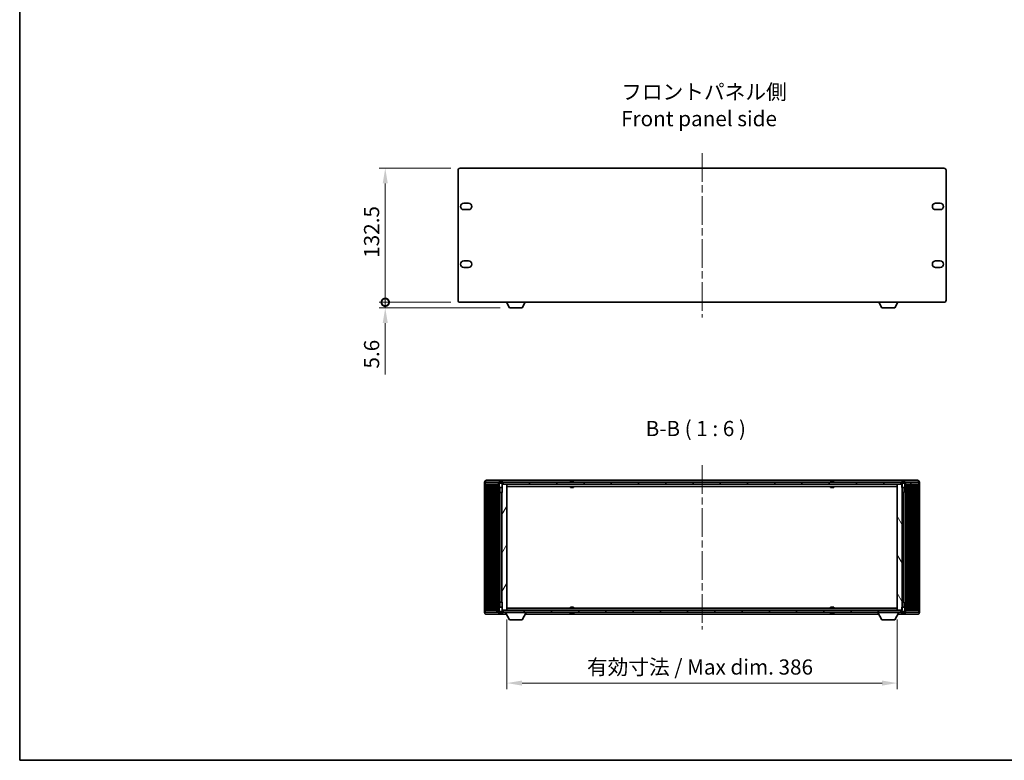
# Model space of a CAD drawing. Units: millimetres. Extents: x 0 to 9815, y 0 to 1686.
# Drawn here: x 1965 to 2939, y 0 to 732 of the extents above; entities that cross this region are included whole.
import ezdxf

# ---------------------------------------------------------------- set-up
doc = ezdxf.new("R2010")
doc.units = ezdxf.units.MM
doc.header["$LTSCALE"] = 5
doc.linetypes.add('CHAIN', pattern=[0.3543, 0.2362, -0.0295, 0.0591, -0.0295])
doc.layers.get('Defpoints').update_dxf_attribs({"lineweight": 25})
for name, color, linetype, lineweight in [('Border (ISO)', 7, 'Continuous', 35), ('Centerline (ISO)', 131, 'Continuous', 18), ('Dimension (ISO)', 7, 'Continuous', 18), ('Dimension (ISO) @ 1', 7, 'Continuous', 18), ('Hatch (ISO)', 1, 'Continuous', 18), ('Symbol (ISO)', 7, 'Continuous', 18), ('Visible (ISO)', 7, 'Continuous', 35), ('Visible Narrow (ISO)', 7, 'Continuous', 25)]:
    doc.layers.add(name, color=color, linetype=linetype, lineweight=lineweight)
doc.styles.add('Note Text (TK)', font='MS PGothic.ttf')
doc.dimstyles.new('Default - Method 1b (TK)', dxfattribs={"dimscale": 5, "dimtxt": 2.5, "dimasz": 2.5, "dimexe": 1, "dimexo": 1.5, "dimgap": 1, "dimtad": 1, "dimtoh": 1, "dimrnd": 1e-08, "dimdsep": 46, "dimtxsty": 'Note Text (TK)', "dimcen": 0.09, "dimdle": 5, "dimclrd": 100, "dimclre": 100, "dimclrt": 7, "dimadec": 1, "dimazin": 1, "dimtfac": 1, "dimtmove": 0, "dimatfit": 3, "dimfxl": 1, "dimtolj": 1, "dimlwd": -1, "dimlwe": -1, "dimarcsym": 0})

# ---------------------------------------------------------------- blocks, each defined once
blk = doc.blocks.new('図面枠 tk図枠')
at = {"layer": 'Border (ISO)'}
for p, q in [((14.5, 289), (14.5, 8)), ((14.5, 8), (405.5, 8))]:
    blk.add_line(p, q, dxfattribs=at)
blk = doc.blocks.new('_DotSmall')
at = {"color": 0, "linetype": 'ByBlock', "const_width": 0.5}
blk.add_lwpolyline([(-0.0625, 0, 1), (0.0625, 0, 1)], format="xyb", close=True, dxfattribs=at)
blk = doc.blocks.new('*D27')
at = {"layer": 'Defpoints', "color": 0}
for p in [(2326.52, 452.87), (2400.52, 452.87), (2449.26, 447.27)]:
    blk.add_point(p, dxfattribs=at)
at = {"layer": 'Dimension (ISO)', "color": 100}
for p, q in [((2326.52, 452.87), (2326.52, 482.87)), ((2391.52, 452.87), (2320.52, 452.87)), ((2326.52, 452.87), (2326.52, 447.27)), ((2440.26, 447.27), (2320.52, 447.27)), ((2326.52, 432.27), (2326.52, 381.33))]:
    blk.add_line(p, q, dxfattribs=at)
blk.add_solid([(2324.02, 432.27), (2329.02, 432.27), (2326.52, 447.27)], dxfattribs=at)
at = {"layer": 'Dimension (ISO)', "color": 100, "xscale": 15, "yscale": 15, "zscale": 15, "rotation": 270}
blk.add_blockref('_DotSmall', (2326.52, 452.87), dxfattribs=at)
at = {"layer": 'Dimension (ISO)', "color": 7, "insert": (2313.02, 387.33), "char_height": 15, "attachment_point": 4, "rotation": 90, "style": 'Note Text (TK)'}
blk.add_mtext('\\A1;5.6', dxfattribs=at)
blk = doc.blocks.new('*D28')
at = {"layer": 'Defpoints', "color": 0}
for p in [(2326.52, 585.37), (2400.52, 585.37), (2400.52, 452.87)]:
    blk.add_point(p, dxfattribs=at)
at = {"layer": 'Dimension (ISO)', "color": 100}
for p, q in [((2391.52, 585.37), (2320.52, 585.37)), ((2326.52, 452.87), (2326.52, 570.37)), ((2391.52, 452.87), (2320.52, 452.87))]:
    blk.add_line(p, q, dxfattribs=at)
blk.add_solid([(2324.02, 570.37), (2329.02, 570.37), (2326.52, 585.37)], dxfattribs=at)
at = {"layer": 'Dimension (ISO)', "color": 100, "xscale": 15, "yscale": 15, "zscale": 15, "rotation": 270}
blk.add_blockref('_DotSmall', (2326.52, 452.87), dxfattribs=at)
at = {"layer": 'Dimension (ISO)', "color": 7, "insert": (2313.02, 496.85), "char_height": 15, "attachment_point": 4, "rotation": 90, "style": 'Note Text (TK)'}
blk.add_mtext('\\A1;132.5', dxfattribs=at)
blk = doc.blocks.new('*D29')
at = {"layer": 'Defpoints', "color": 0}
for p in [(2446.82, 148.36), (2832.82, 148.36), (2832.82, 76.36)]:
    blk.add_point(p, dxfattribs=at)
at = {"layer": 'Dimension (ISO)', "color": 100}
for p, q in [((2446.82, 139.36), (2446.82, 70.36)), ((2832.82, 139.36), (2832.82, 70.36)), ((2461.82, 76.36), (2817.82, 76.36))]:
    blk.add_line(p, q, dxfattribs=at)
for points in [[(2461.82, 78.86), (2461.82, 73.86), (2446.82, 76.36)], [(2817.82, 78.86), (2817.82, 73.86), (2832.82, 76.36)]]:
    blk.add_solid(points, dxfattribs=at)
at = {"layer": 'Dimension (ISO)', "color": 7, "insert": (2526, 92.24), "char_height": 15, "attachment_point": 4, "style": 'Note Text (TK)'}
blk.add_mtext('\\A1;\\fＭＳ Ｐゴシック|b0|i0;\\H15.0000;有効寸法 / Max dim. 386', dxfattribs=at)

msp = doc.modelspace()

# ---------------------------------------------------------------- hatches: boundary and pattern name
at = {"layer": 'Hatch (ISO)'}
h = msp.add_hatch(dxfattribs=at)
h.set_pattern_fill('ANSI31', color=256, scale=152.4, style=0)
h.set_pattern_definition([(45, (1878, -48), (-13.4704, 13.4704), [])])
h.paths.add_polyline_path([(2443.0676, 274.856), (2443.0676, 272.856), (2446.8176, 272.856), (2832.8176, 272.856), (2836.5676, 272.856), (2836.5676, 274.856), (2836.0176, 274.856), (2443.6176, 274.856)])
h.paths.add_polyline_path([(2854.3176, 272.856), (2854.3176, 274.856), (2841.6176, 274.856), (2841.0676, 274.856), (2841.0676, 272.856)])
h.paths.add_polyline_path([(2425.3176, 274.856), (2425.3176, 272.856), (2438.5676, 272.856), (2438.5676, 274.856), (2438.0176, 274.856)])
h = msp.add_hatch(dxfattribs=at)
h.set_pattern_fill('ANSI31', color=256, scale=152.4, angle=14.9999778, style=0)
h.set_pattern_definition([(60, (1878, -48), (-16.4978, 9.525), [])])
h.paths.add_polyline_path([(2441.9676, 156.4037), (2442.0471, 156.356), (2442.0471, 151.356), (2442.0471, 148.356), (2442.3176, 148.356), (2443.0676, 148.356), (2446.8176, 148.356), (2446.8176, 272.856), (2443.0676, 272.856), (2442.3176, 272.856), (2442.0471, 272.856), (2442.0471, 269.856), (2442.0471, 264.856), (2441.9676, 264.8082)])
h = msp.add_hatch(dxfattribs=at)
h.set_pattern_fill('ANSI31', color=256, scale=152.4, angle=75.0001754, style=0)
h.set_pattern_definition([(120.0002, (1878, -48), (-16.49775, -9.52505), [])])
h.paths.add_polyline_path([(2837.5881, 156.356), (2837.6676, 156.4037), (2837.6676, 264.8082), (2837.5881, 264.856), (2837.5881, 269.856), (2837.5881, 272.856), (2837.3176, 272.856), (2836.5676, 272.856), (2832.8176, 272.856), (2832.8176, 148.356), (2836.5676, 148.356), (2837.3176, 148.356), (2837.5881, 148.356), (2837.5881, 151.356)])
h = msp.add_hatch(dxfattribs=at)
h.set_pattern_fill('ANSI31', color=256, scale=152.4, angle=90.0002105, style=0)
h.set_pattern_definition([(135.0002, (1878, -48), (-13.47033, -13.47043), [])])
h.paths.add_polyline_path([(2443.0676, 148.356), (2443.0676, 146.356), (2443.6176, 146.356), (2836.0176, 146.356), (2836.5676, 146.356), (2836.5676, 148.356), (2832.8176, 148.356), (2446.8176, 148.356)])
h.paths.add_polyline_path([(2854.3176, 146.356), (2854.3176, 148.356), (2841.0676, 148.356), (2841.0676, 146.356), (2841.6176, 146.356)])
h.paths.add_polyline_path([(2425.3176, 148.356), (2425.3176, 146.356), (2438.0176, 146.356), (2438.5676, 146.356), (2438.5676, 148.356)])

# ---------------------------------------------------------------- linework, layer by layer
at = {"layer": 'Centerline (ISO)', "linetype": 'CHAIN', "ltscale": 23.990969}
for p, q in [((2639.8176, 600.374), (2639.8176, 437.874)), ((2639.8176, 291.856), (2639.8176, 129.356))]:
    msp.add_line(p, q, dxfattribs=at)
at = {"layer": 'Visible (ISO)'}
for p, q in [((2400.5176, 585.374), (2879.1176, 585.374)), ((2398.5176, 454.874), (2398.5176, 583.374)), ((2881.1176, 454.874), (2881.1176, 583.374)), ((2404.2676, 550.924), (2408.7676, 550.924)), ((2870.8676, 550.924), (2875.3676, 550.924)), ((2408.7676, 544.424), (2404.2676, 544.424)), ((2875.3676, 544.424), (2870.8676, 544.424)), ((2404.2676, 493.824), (2408.7676, 493.824)), ((2408.7676, 487.324), (2404.2676, 487.324)), ((2870.8676, 493.824), (2875.3676, 493.824)), ((2875.3676, 487.324), (2870.8676, 487.324)), ((2400.5176, 452.874), (2879.1176, 452.874)), ((2446.3173, 452.874), (2449.2636, 447.274)), ((2464.918, 452.874), (2461.9717, 447.274)), ((2814.7173, 452.874), (2817.6636, 447.274)), ((2833.318, 452.874), (2830.3717, 447.274)), ((2449.2636, 447.274), (2461.9717, 447.274)), ((2817.6636, 447.274), (2830.3717, 447.274)), ((2424.8176, 146.356), (2424.8176, 274.856)), ((2425.3176, 274.856), (2425.3176, 272.856)), ((2438.5676, 274.856), (2425.3176, 274.856)), ((2425.3176, 272.856), (2438.5676, 272.856)), ((2425.8176, 148.356), (2425.8176, 272.856)), ((2426.8176, 276.856), (2852.8176, 276.856)), ((2428.3176, 148.356), (2428.3176, 272.856)), ((2428.7176, 148.356), (2428.7176, 272.856)), ((2429.1176, 148.356), (2429.1176, 272.856)), ((2429.5176, 148.356), (2429.5176, 272.856)), ((2429.9176, 148.356), (2429.9176, 272.856)), ((2430.3176, 148.356), (2430.3176, 272.856)), ((2430.7176, 148.356), (2430.7176, 272.856)), ((2431.1176, 148.356), (2431.1176, 272.856)), ((2431.5176, 148.356), (2431.5176, 272.856)), ((2431.9176, 148.356), (2431.9176, 272.856)), ((2432.3176, 148.356), (2432.3176, 272.856)), ((2432.7176, 148.356), (2432.7176, 272.856)), ((2433.1176, 148.356), (2433.1176, 272.856)), ((2433.5176, 148.356), (2433.5176, 272.856)), ((2433.9176, 148.356), (2433.9176, 272.856)), ((2434.3176, 148.356), (2434.3176, 272.856)), ((2434.7176, 148.356), (2434.7176, 272.856)), ((2435.1176, 148.356), (2435.1176, 272.856)), ((2435.5176, 148.356), (2435.5176, 272.856)), ((2435.9176, 148.356), (2435.9176, 272.856)), ((2436.3176, 148.356), (2436.3176, 272.856)), ((2436.7176, 148.356), (2436.7176, 272.856)), ((2437.1176, 148.356), (2437.1176, 272.856)), ((2437.5176, 148.356), (2437.5176, 272.856)), ((2437.9176, 148.356), (2437.9176, 272.856)), ((2438.0176, 274.856), (2438.7176, 274.856)), ((2438.3176, 148.356), (2438.3176, 272.856)), ((2438.5676, 272.856), (2438.5676, 274.856)), ((2438.902, 272.856), (2438.5676, 272.856)), ((2438.6714, 148.356), (2438.6714, 272.856)), ((2438.7176, 274.856), (2439.3105, 273.3738)), ((2438.902, 272.856), (2439.3176, 272.856)), ((2439.2176, 274.956), (2439.2176, 275.231)), ((2439.3176, 273.3367), (2439.3176, 269.856)), ((2441.4176, 273.956), (2440.2176, 273.956)), ((2440.4426, 275.3445), (2440.4426, 273.9945)), ((2441.1926, 275.3445), (2441.1926, 273.9945)), ((2446.8176, 272.856), (2442.0471, 272.856)), ((2442.0471, 272.856), (2442.0471, 264.856)), ((2442.3176, 269.856), (2442.3176, 273.3367)), ((2442.3248, 273.3738), (2442.9176, 274.856)), ((2442.4176, 275.231), (2442.4176, 274.956)), ((2442.9176, 274.856), (2443.6176, 274.856)), ((2443.0676, 274.856), (2443.0676, 272.856)), ((2836.5676, 274.856), (2443.0676, 274.856)), ((2443.0676, 272.856), (2836.5676, 272.856)), ((2446.8176, 148.356), (2446.8176, 272.856)), ((2509.5176, 275.231), (2509.5176, 275.2212)), ((2510.7426, 275.3445), (2510.7426, 275.2212)), ((2511.4926, 275.2212), (2511.4926, 275.3445)), ((2512.7176, 275.2212), (2512.7176, 275.231)), ((2766.9176, 275.231), (2766.9176, 275.2212)), ((2768.1426, 275.3445), (2768.1426, 275.2212)), ((2768.8926, 275.2212), (2768.8926, 275.3445)), ((2770.1176, 275.2212), (2770.1176, 275.231)), ((2837.5881, 272.856), (2832.8176, 272.856)), ((2832.8176, 272.856), (2832.8176, 148.356)), ((2836.0176, 274.856), (2836.7176, 274.856)), ((2836.5676, 272.856), (2836.5676, 274.856)), ((2836.7176, 274.856), (2837.3105, 273.3738)), ((2837.2176, 274.956), (2837.2176, 275.231)), ((2837.3176, 273.3367), (2837.3176, 269.856)), ((2837.5881, 264.856), (2837.5881, 272.856)), ((2839.4176, 273.956), (2838.2176, 273.956)), ((2838.4426, 275.3445), (2838.4426, 273.9945)), ((2839.1926, 275.3445), (2839.1926, 273.9945)), ((2840.3176, 269.856), (2840.3176, 273.3367)), ((2840.3176, 272.856), (2840.7333, 272.856)), ((2840.3248, 273.3738), (2840.9176, 274.856)), ((2840.4176, 275.231), (2840.4176, 274.956)), ((2841.0676, 272.856), (2840.7333, 272.856)), ((2840.9176, 274.856), (2841.6176, 274.856)), ((2840.9639, 148.356), (2840.9639, 272.856)), ((2854.3176, 274.856), (2841.0676, 274.856)), ((2841.0676, 274.856), (2841.0676, 272.856)), ((2841.0676, 272.856), (2854.3176, 272.856)), ((2841.3176, 148.356), (2841.3176, 272.856)), ((2841.7176, 148.356), (2841.7176, 272.856)), ((2842.1176, 148.356), (2842.1176, 272.856)), ((2842.5176, 148.356), (2842.5176, 272.856)), ((2842.9176, 148.356), (2842.9176, 272.856)), ((2843.3176, 148.356), (2843.3176, 272.856)), ((2843.7176, 148.356), (2843.7176, 272.856)), ((2844.1176, 148.356), (2844.1176, 272.856)), ((2844.5176, 148.356), (2844.5176, 272.856)), ((2844.9176, 148.356), (2844.9176, 272.856)), ((2845.3176, 148.356), (2845.3176, 272.856)), ((2845.7176, 148.356), (2845.7176, 272.856)), ((2846.1176, 148.356), (2846.1176, 272.856)), ((2846.5176, 148.356), (2846.5176, 272.856)), ((2846.9176, 148.356), (2846.9176, 272.856)), ((2847.3176, 148.356), (2847.3176, 272.856)), ((2847.7176, 148.356), (2847.7176, 272.856)), ((2848.1176, 148.356), (2848.1176, 272.856)), ((2848.5176, 148.356), (2848.5176, 272.856)), ((2848.9176, 148.356), (2848.9176, 272.856)), ((2849.3176, 148.356), (2849.3176, 272.856)), ((2849.7176, 148.356), (2849.7176, 272.856)), ((2850.1176, 148.356), (2850.1176, 272.856)), ((2850.5176, 148.356), (2850.5176, 272.856)), ((2850.9176, 148.356), (2850.9176, 272.856)), ((2851.3176, 148.356), (2851.3176, 272.856)), ((2853.8176, 148.356), (2853.8176, 272.856)), ((2854.3176, 272.856), (2854.3176, 274.856)), ((2854.8176, 274.856), (2854.8176, 146.356)), ((2439.3176, 269.856), (2442.3176, 269.856)), ((2439.9329, 264.856), (2439.9329, 269.856)), ((2442.0471, 264.856), (2439.9329, 264.856)), ((2441.9676, 264.8082), (2440.2045, 264.8082)), ((2442.0471, 264.856), (2441.9676, 264.8082)), ((2441.9676, 264.8082), (2441.9676, 156.4037)), ((2832.8176, 270.856), (2446.8176, 270.856)), ((2509.6176, 269.856), (2509.6176, 270.856)), ((2512.6176, 269.856), (2509.6176, 269.856)), ((2512.6176, 269.856), (2512.6176, 270.856)), ((2767.0176, 269.856), (2767.0176, 270.856)), ((2770.0176, 269.856), (2767.0176, 269.856)), ((2770.0176, 269.856), (2770.0176, 270.856)), ((2837.3176, 269.856), (2840.3176, 269.856)), ((2837.6676, 264.8082), (2837.5881, 264.856)), ((2839.7024, 264.856), (2837.5881, 264.856)), ((2837.6676, 156.4037), (2837.6676, 264.8082)), ((2839.4307, 264.8082), (2837.6676, 264.8082)), ((2839.7024, 269.856), (2839.7024, 264.856)), ((2439.9329, 156.356), (2442.0471, 156.356)), ((2439.9329, 151.356), (2439.9329, 156.356)), ((2440.2045, 156.4037), (2441.9676, 156.4037)), ((2441.9676, 156.4037), (2442.0471, 156.356)), ((2442.0471, 156.356), (2442.0471, 148.356)), ((2837.5881, 156.356), (2837.6676, 156.4037)), ((2837.5881, 148.356), (2837.5881, 156.356)), ((2837.5881, 156.356), (2839.7024, 156.356)), ((2837.6676, 156.4037), (2839.4307, 156.4037)), ((2839.7024, 156.356), (2839.7024, 151.356)), ((2425.3176, 148.356), (2425.3176, 146.356)), ((2438.5676, 148.356), (2425.3176, 148.356)), ((2425.3176, 146.356), (2438.5676, 146.356)), ((2438.7176, 146.356), (2438.0176, 146.356)), ((2438.5676, 146.356), (2438.5676, 148.356)), ((2438.5676, 148.356), (2438.902, 148.356)), ((2439.3105, 147.8381), (2438.7176, 146.356)), ((2439.3176, 148.356), (2438.902, 148.356)), ((2439.2176, 145.9809), (2439.2176, 146.256)), ((2442.3176, 151.356), (2439.3176, 151.356)), ((2439.3176, 151.356), (2439.3176, 147.8752)), ((2440.2176, 147.256), (2441.4176, 147.256)), ((2440.4426, 145.8674), (2440.4426, 147.2174)), ((2441.1926, 145.8674), (2441.1926, 147.2174)), ((2442.0471, 148.356), (2446.8176, 148.356)), ((2442.3176, 147.8752), (2442.3176, 151.356)), ((2442.9176, 146.356), (2442.3248, 147.8381)), ((2442.4176, 146.256), (2442.4176, 145.9809)), ((2443.6176, 146.356), (2442.9176, 146.356)), ((2443.0676, 148.356), (2443.0676, 146.356)), ((2836.5676, 148.356), (2443.0676, 148.356)), ((2443.0676, 146.356), (2836.5676, 146.356)), ((2445.3176, 146.256), (2445.3176, 146.356)), ((2445.3176, 146.256), (2465.9176, 146.256)), ((2445.3176, 146.256), (2449.2636, 138.756)), ((2446.8176, 150.356), (2832.8176, 150.356)), ((2465.9176, 146.256), (2461.9717, 138.756)), ((2465.9176, 146.256), (2465.9176, 146.356)), ((2509.6176, 151.356), (2512.6176, 151.356)), ((2509.6176, 151.356), (2509.6176, 150.356)), ((2512.6176, 151.356), (2512.6176, 150.356)), ((2767.0176, 151.356), (2770.0176, 151.356)), ((2767.0176, 151.356), (2767.0176, 150.356)), ((2770.0176, 151.356), (2770.0176, 150.356)), ((2813.7176, 146.256), (2813.7176, 146.356)), ((2813.7176, 146.256), (2834.3176, 146.256)), ((2813.7176, 146.256), (2817.6636, 138.756)), ((2834.3176, 146.256), (2830.3717, 138.756)), ((2832.8176, 148.356), (2837.5881, 148.356)), ((2834.3176, 146.256), (2834.3176, 146.356)), ((2836.7176, 146.356), (2836.0176, 146.356)), ((2836.5676, 146.356), (2836.5676, 148.356)), ((2837.3105, 147.8381), (2836.7176, 146.356)), ((2837.2176, 145.9809), (2837.2176, 146.256)), ((2840.3176, 151.356), (2837.3176, 151.356)), ((2837.3176, 151.356), (2837.3176, 147.8752)), ((2838.2176, 147.256), (2839.4176, 147.256)), ((2838.4426, 145.8674), (2838.4426, 147.2174)), ((2839.1926, 145.8674), (2839.1926, 147.2174)), ((2840.3176, 147.8752), (2840.3176, 151.356)), ((2840.7333, 148.356), (2840.3176, 148.356)), ((2840.9176, 146.356), (2840.3248, 147.8381)), ((2840.4176, 146.256), (2840.4176, 145.9809)), ((2840.7333, 148.356), (2841.0676, 148.356)), ((2841.6176, 146.356), (2840.9176, 146.356)), ((2854.3176, 148.356), (2841.0676, 148.356)), ((2841.0676, 148.356), (2841.0676, 146.356)), ((2841.0676, 146.356), (2854.3176, 146.356)), ((2854.3176, 146.356), (2854.3176, 148.356)), ((2446.3173, 144.356), (2426.8176, 144.356)), ((2449.2636, 138.756), (2461.9717, 138.756)), ((2814.7173, 144.356), (2464.918, 144.356)), ((2509.5176, 145.9907), (2509.5176, 145.9809)), ((2510.7426, 145.9907), (2510.7426, 145.8674)), ((2511.4926, 145.8674), (2511.4926, 145.9907)), ((2512.7176, 145.9809), (2512.7176, 145.9907)), ((2766.9176, 145.9907), (2766.9176, 145.9809)), ((2768.1426, 145.9907), (2768.1426, 145.8674)), ((2768.8926, 145.8674), (2768.8926, 145.9907)), ((2770.1176, 145.9809), (2770.1176, 145.9907)), ((2817.6636, 138.756), (2830.3717, 138.756)), ((2852.8176, 144.356), (2833.318, 144.356))]:
    msp.add_line(p, q, dxfattribs=at)
for centre, radius, start, end in [((2400.5176, 583.374), 2, 90, 180), ((2879.1176, 583.374), 2, 0, 90), ((2404.2676, 547.674), 3.25, 90, 270), ((2408.7676, 547.674), 3.25, 270, 90), ((2870.8676, 547.674), 3.25, 90, 270), ((2875.3676, 547.674), 3.25, 270, 90), ((2404.2676, 490.574), 3.25, 90, 270), ((2408.7676, 490.574), 3.25, 270, 90), ((2870.8676, 490.574), 3.25, 90, 270), ((2875.3676, 490.574), 3.25, 270, 90), ((2400.5176, 454.874), 2, 180, 270), ((2879.1176, 454.874), 2, 270, 0), ((2426.8176, 274.856), 2, 90, 180), ((2440.8176, 268.0037), 7.4023, 102.4829941, 112.2260811), ((2440.8176, 268.0037), 7.3928, 96.7974005, 102.4993028), ((2440.2176, 274.956), 1, 180, 270), ((2439.2176, 273.3367), 0.1, 0, 21.8014095), ((2440.8176, 268.0037), 7.2273, 87.0257751, 92.9742249), ((2441.4176, 274.956), 1, 270, 0), ((2440.8176, 268.0037), 7.3928, 77.5006972, 83.2025995), ((2442.4176, 273.3367), 0.1, 158.1985905, 180), ((2440.8176, 268.0037), 7.4023, 67.7739189, 77.5170059), ((2511.1176, 268.0037), 7.4023, 102.4829941, 112.2260811), ((2511.1176, 268.0037), 7.3928, 96.7974005, 102.4993028), ((2511.1176, 268.0037), 7.2273, 87.0257751, 92.9742249), ((2511.1176, 268.0037), 7.3928, 77.5006972, 83.2025995), ((2511.1176, 268.0037), 7.4023, 67.7739189, 77.5170059), ((2768.5176, 268.0037), 7.4023, 102.4829941, 112.2260811), ((2768.5176, 268.0037), 7.3928, 96.7974005, 102.4993028), ((2768.5176, 268.0037), 7.2273, 87.0257751, 92.9742249), ((2768.5176, 268.0037), 7.3928, 77.5006972, 83.2025995), ((2768.5176, 268.0037), 7.4023, 67.7739189, 77.5170059), ((2838.8176, 268.0037), 7.4023, 102.4829941, 112.2260811), ((2838.8176, 268.0037), 7.3928, 96.7974005, 102.4993028), ((2838.2176, 274.956), 1, 180, 270), ((2837.2176, 273.3367), 0.1, 0, 21.8014095), ((2838.8176, 268.0037), 7.2273, 87.0257751, 92.9742249), ((2839.4176, 274.956), 1, 270, 0), ((2838.8176, 268.0037), 7.3928, 77.5006972, 83.2025995), ((2840.4176, 273.3367), 0.1, 158.1985905, 180), ((2838.8176, 268.0037), 7.4023, 67.7739189, 77.5170059), ((2852.8176, 274.856), 2, 0, 90), ((2426.8176, 146.356), 2, 180, 270), ((2440.8176, 153.2082), 7.4023, 247.7739189, 257.5170059), ((2440.2176, 146.256), 1, 90, 180), ((2439.2176, 147.8752), 0.1, 338.1985905, 0), ((2441.4176, 146.256), 1, 0, 90), ((2442.4176, 147.8752), 0.1, 180, 201.8014095), ((2440.8176, 153.2082), 7.4023, 282.4829941, 292.2260811), ((2511.1176, 153.2082), 7.4023, 247.7739189, 257.5170059), ((2511.1176, 153.2082), 7.4023, 282.4829941, 292.2260811), ((2768.5176, 153.2082), 7.4023, 247.7739189, 257.5170059), ((2768.5176, 153.2082), 7.4023, 282.4829941, 292.2260811), ((2838.8176, 153.2082), 7.4023, 247.7739189, 257.5170059), ((2838.2176, 146.256), 1, 90, 180), ((2837.2176, 147.8752), 0.1, 338.1985905, 0), ((2839.4176, 146.256), 1, 0, 90), ((2840.4176, 147.8752), 0.1, 180, 201.8014095), ((2838.8176, 153.2082), 7.4023, 282.4829941, 292.2260811), ((2852.8176, 146.356), 2, 270, 0), ((2440.8176, 153.2082), 7.3928, 257.5006972, 263.2025995), ((2440.8176, 153.2082), 7.2273, 267.0257751, 272.9742249), ((2440.8176, 153.2082), 7.3928, 276.7974005, 282.4993028), ((2511.1176, 153.2082), 7.3928, 257.5006972, 263.2025995), ((2511.1176, 153.2082), 7.2273, 267.0257751, 272.9742249), ((2511.1176, 153.2082), 7.3928, 276.7974005, 282.4993028), ((2768.5176, 153.2082), 7.3928, 257.5006972, 263.2025995), ((2768.5176, 153.2082), 7.2273, 267.0257751, 272.9742249), ((2768.5176, 153.2082), 7.3928, 276.7974005, 282.4993028), ((2838.8176, 153.2082), 7.3928, 257.5006972, 263.2025995), ((2838.8176, 153.2082), 7.2273, 267.0257751, 272.9742249), ((2838.8176, 153.2082), 7.3928, 276.7974005, 282.4993028)]:
    msp.add_arc(centre, radius, start, end, dxfattribs=at)
for points, knots in [([(2439.9426, 275.3445), (2440.0051, 275.3519), (2440.072, 275.3584), (2440.1953, 275.367), (2440.2516, 275.3691), (2440.3407, 275.3691), (2440.3792, 275.367), (2440.4302, 275.3584), (2440.4426, 275.3519), (2440.4426, 275.3445)], [0.076192776, 0.076192776, 0.076192776, 0.076192776, 0.0950828432, 0.0950828432, 0.1139729103, 0.1139729103, 0.1328629774, 0.1328629774, 0.1517530446, 0.1517530446, 0.1517530446, 0.1517530446]), ([(2440.3602, 273.956), (2440.3781, 273.956), (2440.3935, 273.9571), (2440.4308, 273.9651), (2440.4426, 273.9772), (2440.4426, 273.9945)], [0.047671485, 0.047671485, 0.047671485, 0.047671485, 0.0569966125, 0.0569966125, 0.0759162177, 0.0759162177, 0.0759162177, 0.0759162177]), ([(2441.1926, 275.3445), (2441.1926, 275.3519), (2441.2051, 275.3584), (2441.256, 275.367), (2441.2945, 275.3691), (2441.3836, 275.3691), (2441.44, 275.367), (2441.5632, 275.3584), (2441.6301, 275.3519), (2441.6926, 275.3445)], [0.076192776, 0.076192776, 0.076192776, 0.076192776, 0.0950828432, 0.0950828432, 0.1139729103, 0.1139729103, 0.1328629774, 0.1328629774, 0.1517530446, 0.1517530446, 0.1517530446, 0.1517530446]), ([(2441.1926, 273.9945), (2441.1926, 273.977), (2441.2046, 273.9649), (2441.2422, 273.957), (2441.2574, 273.956), (2441.275, 273.956)], [-0.0759173834, -0.0759173834, -0.0759173834, -0.0759173834, -0.0568413767, -0.0568413767, -0.0476590123, -0.0476590123, -0.0476590123, -0.0476590123]), ([(2510.7426, 275.3445), (2510.7426, 275.3519), (2510.7302, 275.3584), (2510.6792, 275.367), (2510.6407, 275.3691), (2510.5516, 275.3691), (2510.4953, 275.367), (2510.372, 275.3584), (2510.3051, 275.3519), (2510.2426, 275.3445)], [0.076192776, 0.076192776, 0.076192776, 0.076192776, 0.0950828432, 0.0950828432, 0.1139729103, 0.1139729103, 0.1328629774, 0.1328629774, 0.1517530446, 0.1517530446, 0.1517530446, 0.1517530446]), ([(2511.9926, 275.3445), (2511.9301, 275.3519), (2511.8632, 275.3584), (2511.74, 275.367), (2511.6836, 275.3691), (2511.5945, 275.3691), (2511.556, 275.367), (2511.5051, 275.3584), (2511.4926, 275.3519), (2511.4926, 275.3445)], [0.076192776, 0.076192776, 0.076192776, 0.076192776, 0.0950828432, 0.0950828432, 0.1139729103, 0.1139729103, 0.1328629774, 0.1328629774, 0.1517530446, 0.1517530446, 0.1517530446, 0.1517530446]), ([(2768.1426, 275.3445), (2768.1426, 275.3519), (2768.1302, 275.3584), (2768.0792, 275.367), (2768.0407, 275.3691), (2767.9516, 275.3691), (2767.8953, 275.367), (2767.772, 275.3584), (2767.7051, 275.3519), (2767.6426, 275.3445)], [0.076192776, 0.076192776, 0.076192776, 0.076192776, 0.0950828432, 0.0950828432, 0.1139729103, 0.1139729103, 0.1328629774, 0.1328629774, 0.1517530446, 0.1517530446, 0.1517530446, 0.1517530446]), ([(2769.3926, 275.3445), (2769.3301, 275.3519), (2769.2632, 275.3584), (2769.14, 275.367), (2769.0836, 275.3691), (2768.9945, 275.3691), (2768.956, 275.367), (2768.9051, 275.3584), (2768.8926, 275.3519), (2768.8926, 275.3445)], [0.076192776, 0.076192776, 0.076192776, 0.076192776, 0.0950828432, 0.0950828432, 0.1139729103, 0.1139729103, 0.1328629774, 0.1328629774, 0.1517530446, 0.1517530446, 0.1517530446, 0.1517530446]), ([(2837.9426, 275.3445), (2838.0051, 275.3519), (2838.072, 275.3584), (2838.1953, 275.367), (2838.2516, 275.3691), (2838.3407, 275.3691), (2838.3792, 275.367), (2838.4302, 275.3584), (2838.4426, 275.3519), (2838.4426, 275.3445)], [0.076192776, 0.076192776, 0.076192776, 0.076192776, 0.0950828432, 0.0950828432, 0.1139729103, 0.1139729103, 0.1328629774, 0.1328629774, 0.1517530446, 0.1517530446, 0.1517530446, 0.1517530446]), ([(2838.3602, 273.956), (2838.3781, 273.956), (2838.3935, 273.9571), (2838.4308, 273.9651), (2838.4426, 273.9772), (2838.4426, 273.9945)], [0.047671485, 0.047671485, 0.047671485, 0.047671485, 0.0569966125, 0.0569966125, 0.0759162177, 0.0759162177, 0.0759162177, 0.0759162177]), ([(2839.1926, 275.3445), (2839.1926, 275.3519), (2839.2051, 275.3584), (2839.256, 275.367), (2839.2945, 275.3691), (2839.3836, 275.3691), (2839.44, 275.367), (2839.5632, 275.3584), (2839.6301, 275.3519), (2839.6926, 275.3445)], [0.076192776, 0.076192776, 0.076192776, 0.076192776, 0.0950828432, 0.0950828432, 0.1139729103, 0.1139729103, 0.1328629774, 0.1328629774, 0.1517530446, 0.1517530446, 0.1517530446, 0.1517530446]), ([(2839.1926, 273.9945), (2839.1926, 273.977), (2839.2046, 273.9649), (2839.2422, 273.957), (2839.2574, 273.956), (2839.275, 273.956)], [-0.0759173834, -0.0759173834, -0.0759173834, -0.0759173834, -0.0568413767, -0.0568413767, -0.0476590123, -0.0476590123, -0.0476590123, -0.0476590123]), ([(2439.9329, 264.856), (2439.945, 264.8521), (2439.9571, 264.8484), (2440.052, 264.8211), (2440.1335, 264.8082), (2440.2045, 264.8082)], [0.5093071854, 0.5093071854, 0.5093071854, 0.5093071854, 0.5129773848, 0.5129773848, 0.5381443422, 0.5381443422, 0.5381443422, 0.5381443422]), ([(2839.4307, 264.8082), (2839.5017, 264.8082), (2839.5832, 264.8211), (2839.6781, 264.8484), (2839.6903, 264.8521), (2839.7024, 264.856)], [0.5381443422, 0.5381443422, 0.5381443422, 0.5381443422, 0.5633112996, 0.5633112996, 0.5669814989, 0.5669814989, 0.5669814989, 0.5669814989]), ([(2440.2045, 156.4037), (2440.1335, 156.4037), (2440.052, 156.3908), (2439.9571, 156.3635), (2439.945, 156.3598), (2439.9329, 156.356)], [0.1131992541, 0.1131992541, 0.1131992541, 0.1131992541, 0.1383662115, 0.1383662115, 0.1420364109, 0.1420364109, 0.1420364109, 0.1420364109]), ([(2839.7024, 156.356), (2839.6903, 156.3598), (2839.6781, 156.3635), (2839.5832, 156.3908), (2839.5017, 156.4037), (2839.4307, 156.4037)], [0.0843620974, 0.0843620974, 0.0843620974, 0.0843620974, 0.0880322967, 0.0880322967, 0.1131992541, 0.1131992541, 0.1131992541, 0.1131992541]), ([(2440.4426, 147.2174), (2440.4426, 147.2349), (2440.4306, 147.247), (2440.393, 147.2549), (2440.3778, 147.256), (2440.3602, 147.256)], [-0.0759173834, -0.0759173834, -0.0759173834, -0.0759173834, -0.0568413767, -0.0568413767, -0.0476590123, -0.0476590123, -0.0476590123, -0.0476590123]), ([(2441.275, 147.256), (2441.2572, 147.256), (2441.2418, 147.2548), (2441.2044, 147.2468), (2441.1926, 147.2347), (2441.1926, 147.2174)], [0.047671485, 0.047671485, 0.047671485, 0.047671485, 0.0569966125, 0.0569966125, 0.0759162177, 0.0759162177, 0.0759162177, 0.0759162177]), ([(2838.4426, 147.2174), (2838.4426, 147.2349), (2838.4306, 147.247), (2838.393, 147.2549), (2838.3778, 147.256), (2838.3602, 147.256)], [-0.0759173834, -0.0759173834, -0.0759173834, -0.0759173834, -0.0568413767, -0.0568413767, -0.0476590123, -0.0476590123, -0.0476590123, -0.0476590123]), ([(2839.275, 147.256), (2839.2572, 147.256), (2839.2418, 147.2548), (2839.2044, 147.2468), (2839.1926, 147.2347), (2839.1926, 147.2174)], [0.047671485, 0.047671485, 0.047671485, 0.047671485, 0.0569966125, 0.0569966125, 0.0759162177, 0.0759162177, 0.0759162177, 0.0759162177]), ([(2440.4426, 145.8674), (2440.4426, 145.86), (2440.4302, 145.8535), (2440.3792, 145.8449), (2440.3407, 145.8428), (2440.2516, 145.8428), (2440.1953, 145.8449), (2440.072, 145.8535), (2440.0051, 145.86), (2439.9426, 145.8674)], [0.076192776, 0.076192776, 0.076192776, 0.076192776, 0.0950828432, 0.0950828432, 0.1139729103, 0.1139729103, 0.1328629774, 0.1328629774, 0.1517530446, 0.1517530446, 0.1517530446, 0.1517530446]), ([(2441.6926, 145.8674), (2441.6301, 145.86), (2441.5632, 145.8535), (2441.44, 145.8449), (2441.3836, 145.8428), (2441.2945, 145.8428), (2441.256, 145.8449), (2441.2051, 145.8535), (2441.1926, 145.86), (2441.1926, 145.8674)], [0.076192776, 0.076192776, 0.076192776, 0.076192776, 0.0950828432, 0.0950828432, 0.1139729103, 0.1139729103, 0.1328629774, 0.1328629774, 0.1517530446, 0.1517530446, 0.1517530446, 0.1517530446]), ([(2510.2426, 145.8674), (2510.3051, 145.86), (2510.372, 145.8535), (2510.4953, 145.8449), (2510.5516, 145.8428), (2510.6407, 145.8428), (2510.6792, 145.8449), (2510.7302, 145.8535), (2510.7426, 145.86), (2510.7426, 145.8674)], [0.076192776, 0.076192776, 0.076192776, 0.076192776, 0.0950828432, 0.0950828432, 0.1139729103, 0.1139729103, 0.1328629774, 0.1328629774, 0.1517530446, 0.1517530446, 0.1517530446, 0.1517530446]), ([(2511.4926, 145.8674), (2511.4926, 145.86), (2511.5051, 145.8535), (2511.556, 145.8449), (2511.5945, 145.8428), (2511.6836, 145.8428), (2511.74, 145.8449), (2511.8632, 145.8535), (2511.9301, 145.86), (2511.9926, 145.8674)], [0.076192776, 0.076192776, 0.076192776, 0.076192776, 0.0950828432, 0.0950828432, 0.1139729103, 0.1139729103, 0.1328629774, 0.1328629774, 0.1517530446, 0.1517530446, 0.1517530446, 0.1517530446]), ([(2767.6426, 145.8674), (2767.7051, 145.86), (2767.772, 145.8535), (2767.8953, 145.8449), (2767.9516, 145.8428), (2768.0407, 145.8428), (2768.0792, 145.8449), (2768.1302, 145.8535), (2768.1426, 145.86), (2768.1426, 145.8674)], [0.076192776, 0.076192776, 0.076192776, 0.076192776, 0.0950828432, 0.0950828432, 0.1139729103, 0.1139729103, 0.1328629774, 0.1328629774, 0.1517530446, 0.1517530446, 0.1517530446, 0.1517530446]), ([(2768.8926, 145.8674), (2768.8926, 145.86), (2768.9051, 145.8535), (2768.956, 145.8449), (2768.9945, 145.8428), (2769.0836, 145.8428), (2769.14, 145.8449), (2769.2632, 145.8535), (2769.3301, 145.86), (2769.3926, 145.8674)], [0.076192776, 0.076192776, 0.076192776, 0.076192776, 0.0950828432, 0.0950828432, 0.1139729103, 0.1139729103, 0.1328629774, 0.1328629774, 0.1517530446, 0.1517530446, 0.1517530446, 0.1517530446]), ([(2838.4426, 145.8674), (2838.4426, 145.86), (2838.4302, 145.8535), (2838.3792, 145.8449), (2838.3407, 145.8428), (2838.2516, 145.8428), (2838.1953, 145.8449), (2838.072, 145.8535), (2838.0051, 145.86), (2837.9426, 145.8674)], [0.076192776, 0.076192776, 0.076192776, 0.076192776, 0.0950828432, 0.0950828432, 0.1139729103, 0.1139729103, 0.1328629774, 0.1328629774, 0.1517530446, 0.1517530446, 0.1517530446, 0.1517530446]), ([(2839.6926, 145.8674), (2839.6301, 145.86), (2839.5632, 145.8535), (2839.44, 145.8449), (2839.3836, 145.8428), (2839.2945, 145.8428), (2839.256, 145.8449), (2839.2051, 145.8535), (2839.1926, 145.86), (2839.1926, 145.8674)], [0.076192776, 0.076192776, 0.076192776, 0.076192776, 0.0950828432, 0.0950828432, 0.1139729103, 0.1139729103, 0.1328629774, 0.1328629774, 0.1517530446, 0.1517530446, 0.1517530446, 0.1517530446])]:
    msp.add_open_spline(points, degree=3, knots=knots, dxfattribs=at)
at = {"layer": 'Visible Narrow (ISO)'}
for p, q in [((2427.0676, 148.356), (2427.0676, 272.856)), ((2438.6193, 148.356), (2438.6193, 272.856)), ((2439.9426, 275.3445), (2439.9426, 273.9945)), ((2441.1926, 274.956), (2440.4426, 274.956)), ((2441.6926, 275.3445), (2441.6926, 273.9945)), ((2837.9426, 275.3445), (2837.9426, 273.9945)), ((2839.1926, 274.956), (2838.4426, 274.956)), ((2839.6926, 275.3445), (2839.6926, 273.9945)), ((2841.0159, 148.356), (2841.0159, 272.856)), ((2852.5676, 148.356), (2852.5676, 272.856)), ((2440.2045, 156.4037), (2440.2045, 264.8082)), ((2839.4307, 156.4037), (2839.4307, 264.8082)), ((2439.9426, 145.8674), (2439.9426, 147.2174)), ((2440.4426, 146.256), (2441.1926, 146.256)), ((2441.6926, 145.8674), (2441.6926, 147.2174)), ((2837.9426, 145.8674), (2837.9426, 147.2174)), ((2838.4426, 146.256), (2839.1926, 146.256)), ((2839.6926, 145.8674), (2839.6926, 147.2174))]:
    msp.add_line(p, q, dxfattribs=at)

# ---------------------------------------------------------------- block references
at = {"xscale": 6, "yscale": 6, "zscale": 6}
msp.add_blockref('図面枠 tk図枠', (1878, -48), dxfattribs=at)

# ---------------------------------------------------------------- texts
at = {"layer": 'Symbol (ISO)', "color": 7, "insert": (2559.8505, 647.6496), "char_height": 15, "width": 159.649129, "attachment_point": 4, "line_spacing_factor": 1.058182, "style": 'Note Text (TK)'}
msp.add_mtext('{\\fＭＳ Ｐゴシック|b0|i0;フロントパネル側\\P\\fＭＳ Ｐゴシック|b0|i0;Front panel side}', dxfattribs=at)
at = {"layer": 'Symbol (ISO)', "color": 7, "insert": (2584.0812, 315.856), "char_height": 15, "attachment_point": 7, "style": 'Note Text (TK)'}
msp.add_mtext('B-B ( 1 : 6 )', dxfattribs=at)

# ---------------------------------------------------------------- dimensions: what is measured, and where the dimension line sits
at = {"layer": 'Dimension (ISO) @ 1', "color": 100}
for base, p1, p2, override, picture, middle in [((2326.5176, 585.374), (2400.5176, 452.874), (2400.5176, 585.374), {"dimscale": 1, "dimtxt": 15, "dimasz": 15, "dimexe": 6, "dimexo": 9, "dimgap": 6, "dimtoh": 0, "dimdec": 2, "dimblk1": 'DotSmall', "dimsah": 1, "dimcen": 0.54, "dimdle": 0, "dimtol": 0, "dimlim": 0, "dimtp": 0, "dimtm": 0, "dimtdec": 2, "dimtix": 0, "dimtofl": 0, "dimtmove": 0, "dimatfit": 1}, '*D28', (2326.5176, 519.184)), ((2326.5176, 452.874), (2449.2636, 447.274), (2400.5176, 452.874), {"dimscale": 1, "dimtxt": 15, "dimasz": 15, "dimexe": 6, "dimexo": 9, "dimgap": 6, "dimtoh": 0, "dimdec": 2, "dimblk2": 'DotSmall', "dimsah": 1, "dimcen": 0.54, "dimdle": 0, "dimtol": 0, "dimlim": 0, "dimtp": 0, "dimtm": 0, "dimtdec": 2, "dimtix": 0, "dimtofl": 1, "dimtmove": 0, "dimatfit": 1}, '*D27', (2326.5176, 399.2995))]:
    dim = msp.add_linear_dim(base=base, p1=p1, p2=p2, angle=90, dimstyle='Default - Method 1b (TK)', override=override, dxfattribs=at)
    dim.commit()
    dim.dimension.update_dxf_attribs({"geometry": picture, "text_midpoint": middle, "dimtype": 128})
dim = msp.add_linear_dim(base=(2832.8176, 76.356), p1=(2446.8176, 148.356), p2=(2832.8176, 148.356), text='\\fＭＳ Ｐゴシック|b0|i0;\\H15.0000;有効寸法 / Max dim. <>', dimstyle='Default - Method 1b (TK)', override={"dimscale": 1, "dimtxt": 15, "dimasz": 15, "dimexe": 6, "dimexo": 9, "dimgap": 6, "dimtoh": 0, "dimdec": 2, "dimcen": 0.54, "dimtol": 0, "dimlim": 0, "dimtp": 0, "dimtm": 0, "dimtdec": 2, "dimtix": 0, "dimtofl": 0, "dimtmove": 0, "dimatfit": 1}, dxfattribs=at)
dim.commit()
dim.dimension.update_dxf_attribs({"geometry": '*D29', "text_midpoint": (2639.8176, 76.356), "dimtype": 128})

doc.saveas('drawing.dxf')
